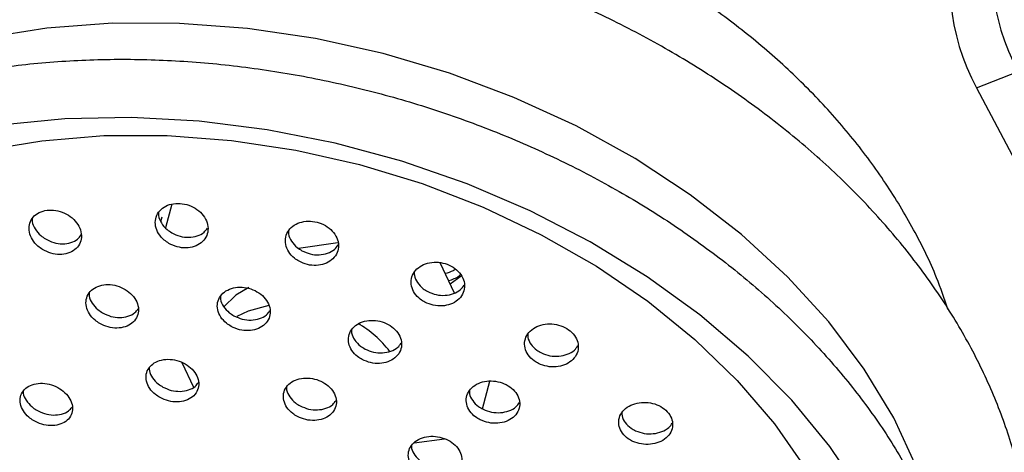
# Model space of a CAD drawing. Units: millimetres. Extents: x 3 to 1996, y 5 to 1995.
# Drawn here: x 346 to 398, y 460 to 483 of the extents above; entities that cross this region are included whole.
import ezdxf

# ---------------------------------------------------------------- set-up
doc = ezdxf.new("R2010")
doc.units = ezdxf.units.MM

msp = doc.modelspace()

# ---------------------------------------------------------------- linework, layer by layer
at = {"color": 7, "linetype": 'Continuous', "lineweight": 25}
for p, q in [((396.231, 479.227), (398.398, 480.075)), ((396.231, 479.227), (404.802, 462.951)), ((354.362, 473.181), (354.033, 471.954)), ((353.794, 472.269), (353.86, 472.515)), ((363.002, 471.157), (360.949, 470.877)), ((369.061, 468.555), (368.328, 470.126)), ((368.84, 469.028), (369.42, 469.444)), ((354.887, 464.94), (355.488, 463.652)), ((370.526, 462.528), (370.914, 463.974)), ((366.971, 460.757), (368.549, 460.972))]:
    msp.add_line(p, q, dxfattribs=at)
at = {"color": 8, "linetype": 'Continuous', "lineweight": 25, "flags": 128}
msp.add_lwpolyline([(394.096, 456.474), (394.001, 456.845), (393.128, 459.47), (391.918, 462.063), (390.383, 464.597), (388.537, 467.048), (386.399, 469.392), (383.99, 471.604), (381.335, 473.663), (378.459, 475.549), (375.392, 477.243), (372.163, 478.728), (368.805, 479.989), (365.351, 481.014), (361.836, 481.792), (358.294, 482.316), (354.761, 482.58), (351.271, 482.583), (347.86, 482.323), (344.562, 481.804)], dxfattribs=at)
at = {"color": 7, "linetype": 'Continuous', "lineweight": 25, "flags": 128}
for points in [[(390.28, 458.08), (388.595, 460.577), (386.613, 462.98), (384.353, 465.267), (381.836, 467.415), (379.087, 469.404), (376.133, 471.215), (373.002, 472.83), (369.723, 474.233), (366.329, 475.412), (362.853, 476.354), (359.327, 477.051), (355.786, 477.497), (352.263, 477.685), (348.793, 477.616), (345.41, 477.29)], [(344.497, 475.966), (347.605, 476.479), (350.825, 476.74), (354.123, 476.745), (357.464, 476.494), (360.813, 475.99), (364.134, 475.238), (367.392, 474.245), (370.553, 473.024), (373.583, 471.586), (376.449, 469.946), (379.123, 468.123), (381.574, 466.135), (383.777, 464.004), (385.71, 461.752), (387.35, 459.402)], [(358.37, 468.841), (357.7, 468.441), (357.054, 467.812)], [(359.416, 467.897), (358.327, 467.612), (357.741, 467.339)]]:
    msp.add_lwpolyline(points, dxfattribs=at)
at = {"color": 7, "linetype": 'Continuous', "lineweight": 25}
for centre, radius, start, end in [((408.386, 485.528), 11.379, 161.864, 208.6309), ((406.219, 484.679), 11.379, 161.864, 208.6309), ((361.256, 462.112), 5.602, 37.6041, 60.0961)]:
    msp.add_arc(centre, radius, start, end, dxfattribs=at)
for points, knots in [([(394.737, 467.713), (394.549, 468.262), (394.065, 469.68), (392.982, 471.871), (391.533, 474.288), (389.828, 476.597), (387.899, 478.785), (385.766, 480.831), (383.457, 482.719), (381.011, 484.431), (378.493, 485.937), (376.058, 487.18), (373.874, 488.14), (371.822, 488.927), (369.986, 489.542), (368.74, 489.89), (368.225, 490.033)], [0, 0, 0, 0, 0.051606, 0.133355, 0.215774, 0.298552, 0.38144, 0.46421, 0.54659, 0.628145, 0.707957, 0.783443, 0.846869, 0.897732, 0.957712, 1, 1, 1, 1]), ([(394.729, 440.59), (395.193, 441.242), (396.175, 442.622), (397.326, 444.898), (398.243, 447.349), (398.846, 449.885), (399.14, 452.481), (399.123, 455.119), (398.797, 457.78), (398.163, 460.445), (397.224, 463.095), (395.987, 465.709), (394.459, 468.268), (392.654, 470.749), (390.586, 473.132), (388.271, 475.397), (385.729, 477.526), (382.981, 479.503), (380.05, 481.312), (376.96, 482.938), (373.735, 484.371), (370.4, 485.599), (366.981, 486.612), (363.505, 487.404), (359.999, 487.967), (356.488, 488.299), (353.003, 488.389), (349.785, 488.266), (347.769, 488.026), (346.868, 487.919)], [0, 0, 0, 0, 0.033045, 0.069972, 0.106717, 0.143346, 0.179937, 0.216557, 0.253286, 0.290184, 0.327283, 0.364582, 0.40206, 0.439683, 0.47741, 0.515205, 0.553038, 0.590888, 0.628739, 0.666584, 0.704424, 0.742258, 0.780092, 0.81793, 0.855776, 0.893636, 0.931514, 0.969413, 1, 1, 1, 1]), ([(346.868, 487.919), (346.28, 487.832), (344.588, 487.58), (341.878, 486.983), (338.802, 486.057), (335.891, 484.901), (333.168, 483.529), (330.658, 481.95), (328.383, 480.176), (326.363, 478.225), (324.616, 476.113), (323.155, 473.861), (321.991, 471.491), (321.132, 469.021), (320.575, 466.474), (320.353, 463.869), (320.351, 461.887), (320.52, 460.78), (320.554, 460.557)], [0, 0, 0, 0, 0.0366404, 0.1053298, 0.1740681, 0.2427847, 0.3114291, 0.3799333, 0.4482165, 0.5161951, 0.5837999, 0.6509968, 0.717804, 0.7842985, 0.8506075, 0.916866, 0.9832029, 1, 1, 1, 1]), ([(322.522, 446.721), (322.745, 446.263), (323.381, 444.956), (324.656, 442.844), (326.422, 440.425), (328.453, 438.103), (330.728, 435.897), (333.229, 433.826), (335.934, 431.905), (338.82, 430.152), (341.863, 428.579), (345.039, 427.199), (348.321, 426.023), (351.682, 425.061), (355.097, 424.32), (358.536, 423.807), (361.972, 423.525), (365.378, 423.479), (368.725, 423.668), (371.988, 424.091), (375.138, 424.748), (378.15, 425.633), (380.998, 426.74), (383.659, 428.06), (386.107, 429.584), (388.323, 431.299), (390.284, 433.189), (391.976, 435.236), (393.383, 437.422), (394.494, 439.727), (395.302, 442.13), (395.803, 444.61), (395.994, 447.147), (395.873, 449.722), (395.443, 452.315), (394.707, 454.906), (393.668, 457.475), (392.336, 460.002), (390.719, 462.464), (388.832, 464.842), (386.69, 467.115), (384.311, 469.263), (381.717, 471.269), (378.928, 473.117), (375.969, 474.792), (372.864, 476.28), (369.638, 477.57), (366.317, 478.652), (362.928, 479.516), (359.5, 480.156), (356.058, 480.567), (352.632, 480.744), (349.249, 480.686), (345.936, 480.392), (342.721, 479.864), (339.629, 479.105), (336.686, 478.12), (333.919, 476.917), (331.35, 475.504), (329.003, 473.893), (326.898, 472.099), (325.055, 470.136), (323.489, 468.025), (322.212, 465.783), (321.235, 463.432), (320.564, 460.993), (320.201, 458.485), (320.149, 455.928), (320.407, 453.343), (320.977, 450.749), (321.713, 448.536), (322.307, 447.204), (322.522, 446.721)], [0, 0, 0, 0, 0.007782, 0.022253, 0.036748, 0.051271, 0.065811, 0.080361, 0.094914, 0.109467, 0.124018, 0.138567, 0.153116, 0.167664, 0.182213, 0.196765, 0.211321, 0.225881, 0.240447, 0.25502, 0.269598, 0.284179, 0.298758, 0.313328, 0.327878, 0.342396, 0.35687, 0.371287, 0.385641, 0.399934, 0.414179, 0.428397, 0.442609, 0.456838, 0.471105, 0.485424, 0.499801, 0.514231, 0.528707, 0.543216, 0.557747, 0.572292, 0.586844, 0.601398, 0.61595, 0.6305, 0.645049, 0.659597, 0.674146, 0.688696, 0.703249, 0.717807, 0.73237, 0.746939, 0.761514, 0.776094, 0.790675, 0.805251, 0.819813, 0.834351, 0.848851, 0.8633, 0.877689, 0.892016, 0.906286, 0.920516, 0.93473, 0.948946, 0.963189, 0.977478, 0.991823, 1, 1, 1, 1]), ([(347.64, 470.816), (347.781, 470.745), (348.063, 470.603), (348.532, 470.542), (348.969, 470.605), (349.331, 470.794), (349.578, 471.084), (349.684, 471.445), (349.634, 471.84), (349.431, 472.223), (349.098, 472.549), (348.673, 472.78), (348.207, 472.888), (347.754, 472.864), (347.364, 472.713), (347.078, 472.452), (346.926, 472.109), (346.927, 471.719), (347.084, 471.329), (347.342, 471.018), (347.556, 470.873), (347.64, 470.816)], [0, 0, 0, 0, 0.053398, 0.106811, 0.159908, 0.212821, 0.265887, 0.319373, 0.373371, 0.427751, 0.482211, 0.53641, 0.59012, 0.643335, 0.696269, 0.749251, 0.802587, 0.856431, 0.910719, 0.965193, 1, 1, 1, 1]), ([(354.209, 471.137), (354.35, 471.069), (354.632, 470.933), (355.103, 470.882), (355.542, 470.954), (355.909, 471.151), (356.161, 471.448), (356.27, 471.816), (356.222, 472.213), (356.019, 472.595), (355.685, 472.915), (355.259, 473.136), (354.792, 473.234), (354.338, 473.201), (353.944, 473.041), (353.652, 472.773), (353.496, 472.423), (353.494, 472.03), (353.652, 471.64), (353.91, 471.333), (354.126, 471.192), (354.209, 471.137)], [0, 0, 0, 0, 0.053102, 0.106212, 0.159142, 0.212136, 0.265493, 0.319359, 0.373661, 0.428135, 0.482433, 0.536283, 0.589617, 0.642596, 0.695532, 0.748751, 0.802456, 0.856645, 0.911102, 0.96549, 1, 1, 1, 1]), ([(347.1, 472.437), (347.097, 472.383), (347.088, 472.199), (347.238, 471.88), (347.489, 471.569), (347.704, 471.424), (347.788, 471.367)], [0, 0, 0, 0, 0.139658, 0.464967, 0.791391, 1, 1, 1, 1]), ([(353.669, 472.746), (353.666, 472.692), (353.656, 472.508), (353.806, 472.19), (354.058, 471.884), (354.274, 471.743), (354.357, 471.688)], [0, 0, 0, 0, 0.137805, 0.46533, 0.792428, 1, 1, 1, 1]), ([(360.981, 470.204), (361.123, 470.139), (361.406, 470.011), (361.879, 469.971), (362.321, 470.053), (362.691, 470.257), (362.946, 470.561), (363.057, 470.933), (363.007, 471.33), (362.801, 471.706), (362.464, 472.017), (362.037, 472.226), (361.57, 472.313), (361.113, 472.269), (360.716, 472.101), (360.421, 471.825), (360.263, 471.47), (360.262, 471.076), (360.422, 470.689), (360.683, 470.39), (360.898, 470.256), (360.981, 470.204)], [0, 0, 0, 0, 0.052948, 0.105899, 0.158845, 0.212088, 0.265822, 0.320032, 0.374494, 0.428869, 0.48285, 0.536308, 0.589352, 0.642266, 0.695387, 0.74896, 0.803038, 0.857457, 0.911896, 0.966022, 1, 1, 1, 1]), ([(354.357, 471.688), (354.498, 471.62), (354.781, 471.485), (355.252, 471.433), (355.688, 471.508), (356.033, 471.679), (356.163, 471.857), (356.218, 471.932)], [0, 0, 0, 0, 0.211396, 0.422828, 0.633536, 0.844503, 1, 1, 1, 1]), ([(360.437, 471.796), (360.434, 471.74), (360.424, 471.555), (360.576, 471.24), (360.83, 470.941), (361.046, 470.807), (361.129, 470.755)], [0, 0, 0, 0, 0.141424, 0.469334, 0.795341, 1, 1, 1, 1]), ([(347.788, 471.367), (347.929, 471.296), (348.211, 471.155), (348.681, 471.093), (349.115, 471.159), (349.458, 471.324), (349.587, 471.5), (349.642, 471.576)], [0, 0, 0, 0, 0.21135, 0.422756, 0.632905, 0.842324, 1, 1, 1, 1]), ([(361.129, 470.755), (361.271, 470.691), (361.554, 470.562), (362.028, 470.522), (362.466, 470.606), (362.819, 470.788), (362.952, 470.972), (363.01, 471.053)], [0, 0, 0, 0, 0.209166, 0.41834, 0.627496, 0.837838, 1, 1, 1, 1]), ([(367.529, 468.076), (367.672, 468.015), (367.958, 467.894), (368.434, 467.865), (368.879, 467.957), (369.251, 468.169), (369.507, 468.479), (369.616, 468.852), (369.562, 469.245), (369.352, 469.612), (369.012, 469.91), (368.584, 470.106), (368.115, 470.181), (367.655, 470.127), (367.255, 469.95), (366.959, 469.667), (366.802, 469.31), (366.805, 468.917), (366.969, 468.539), (367.232, 468.251), (367.447, 468.124), (367.529, 468.076)], [0, 0, 0, 0, 0.052978, 0.1059505, 0.1590964, 0.2127031, 0.2668102, 0.3212404, 0.3756691, 0.429767, 0.4833531, 0.5364772, 0.5893915, 0.6424335, 0.6958825, 0.749845, 0.8042062, 0.8586734, 0.9129014, 0.9666514, 1, 1, 1, 1]), ([(368.581, 469.583), (368.737, 469.621), (368.935, 469.671), (369.073, 469.777), (369.103, 469.8)], [0, 0, 0, 0, 0.783883, 1, 1, 1, 1]), ([(366.978, 469.646), (366.976, 469.587), (366.966, 469.401), (367.122, 469.09), (367.379, 468.802), (367.594, 468.675), (367.677, 468.627)], [0, 0, 0, 0, 0.148907, 0.475499, 0.799187, 1, 1, 1, 1]), ([(368.76, 469.199), (368.961, 469.264), (369.2, 469.342), (369.357, 469.487), (369.382, 469.51)], [0, 0, 0, 0, 0.8400618, 1, 1, 1, 1]), ([(350.612, 466.972), (350.754, 466.904), (351.038, 466.767), (351.508, 466.712), (351.946, 466.779), (352.308, 466.969), (352.553, 467.258), (352.654, 467.615), (352.599, 468.003), (352.391, 468.375), (352.055, 468.691), (351.628, 468.911), (351.161, 469.012), (350.708, 468.984), (350.318, 468.83), (350.033, 468.569), (349.885, 468.229), (349.89, 467.847), (350.053, 467.466), (350.314, 467.165), (350.528, 467.026), (350.612, 466.972)], [0, 0, 0, 0, 0.053435, 0.106878, 0.16013, 0.213303, 0.26662, 0.320243, 0.374201, 0.42838, 0.482565, 0.536535, 0.590167, 0.643488, 0.69666, 0.749909, 0.803426, 0.857287, 0.911418, 0.965626, 1, 1, 1, 1]), ([(357.447, 466.818), (357.59, 466.753), (357.874, 466.623), (358.347, 466.578), (358.787, 466.655), (359.153, 466.853), (359.403, 467.148), (359.507, 467.511), (359.453, 467.899), (359.245, 468.269), (358.907, 468.577), (358.48, 468.788), (358.012, 468.878), (357.556, 468.84), (357.162, 468.678), (356.872, 468.41), (356.72, 468.064), (356.725, 467.679), (356.887, 467.3), (357.149, 467.004), (357.364, 466.87), (357.447, 466.818)], [0, 0, 0, 0, 0.0532293, 0.1064624, 0.1596331, 0.2129318, 0.2665273, 0.3204619, 0.3746306, 0.4288233, 0.4828171, 0.5364769, 0.5898174, 0.6429931, 0.6962285, 0.7497203, 0.8035548, 0.8576704, 0.911881, 0.9659562, 1, 1, 1, 1]), ([(367.677, 468.627), (367.82, 468.566), (368.106, 468.445), (368.583, 468.416), (369.024, 468.51), (369.38, 468.7), (369.514, 468.889), (369.573, 468.971)], [0, 0, 0, 0, 0.208184, 0.416346, 0.625194, 0.835869, 1, 1, 1, 1]), ([(350.061, 468.562), (350.059, 468.507), (350.052, 468.327), (350.206, 468.015), (350.46, 467.715), (350.676, 467.575), (350.759, 467.521)], [0, 0, 0, 0, 0.141307, 0.466999, 0.793158, 1, 1, 1, 1]), ([(356.896, 468.398), (356.894, 468.342), (356.886, 468.16), (357.04, 467.849), (357.296, 467.554), (357.511, 467.42), (357.595, 467.368)], [0, 0, 0, 0, 0.144563, 0.470383, 0.795383, 1, 1, 1, 1]), ([(350.759, 467.521), (350.901, 467.453), (351.185, 467.317), (351.657, 467.261), (352.09, 467.331), (352.432, 467.496), (352.557, 467.668), (352.61, 467.741)], [0, 0, 0, 0, 0.211919, 0.423872, 0.635062, 0.845933, 1, 1, 1, 1]), ([(357.595, 467.368), (357.737, 467.303), (358.021, 467.173), (358.495, 467.128), (358.932, 467.206), (359.279, 467.381), (359.408, 467.559), (359.464, 467.635)], [0, 0, 0, 0, 0.210347, 0.420708, 0.630822, 0.841445, 1, 1, 1, 1]), ([(364.268, 465.092), (364.412, 465.03), (364.698, 464.907), (365.174, 464.874), (365.617, 464.959), (365.987, 465.165), (366.239, 465.466), (366.343, 465.83), (366.287, 466.216), (366.076, 466.578), (365.736, 466.875), (365.307, 467.073), (364.838, 467.152), (364.379, 467.104), (363.982, 466.934), (363.689, 466.66), (363.537, 466.311), (363.542, 465.927), (363.708, 465.554), (363.971, 465.268), (364.186, 465.14), (364.268, 465.092)], [0, 0, 0, 0, 0.053197, 0.106391, 0.159675, 0.213247, 0.267161, 0.321319, 0.375518, 0.429532, 0.483216, 0.536575, 0.589755, 0.642979, 0.696449, 0.750261, 0.804362, 0.858574, 0.912665, 0.966458, 1, 1, 1, 1]), ([(363.714, 466.648), (363.711, 466.592), (363.704, 466.409), (363.861, 466.103), (364.118, 465.818), (364.333, 465.69), (364.416, 465.641)], [0, 0, 0, 0, 0.14762, 0.473642, 0.797852, 1, 1, 1, 1]), ([(373.441, 464.887), (373.586, 464.83), (373.875, 464.716), (374.355, 464.698), (374.803, 464.799), (375.177, 465.018), (375.431, 465.33), (375.535, 465.702), (375.476, 466.087), (375.261, 466.442), (374.919, 466.726), (374.488, 466.909), (374.016, 466.972), (373.554, 466.908), (373.152, 466.724), (372.856, 466.437), (372.703, 466.08), (372.711, 465.694), (372.88, 465.326), (373.146, 465.051), (373.36, 464.932), (373.441, 464.887)], [0, 0, 0, 0, 0.053184, 0.106357, 0.159841, 0.213836, 0.268215, 0.322677, 0.376879, 0.430593, 0.483811, 0.536746, 0.589728, 0.643062, 0.696903, 0.751191, 0.805665, 0.859979, 0.913855, 0.967214, 1, 1, 1, 1]), ([(372.882, 466.428), (372.88, 466.367), (372.872, 466.181), (373.033, 465.877), (373.292, 465.603), (373.507, 465.483), (373.589, 465.438)], [0, 0, 0, 0, 0.15595, 0.480744, 0.802393, 1, 1, 1, 1]), ([(326.222, 466.117), (325.993, 465.648), (325.409, 464.453), (324.808, 462.41), (324.389, 460.034), (324.293, 457.603), (324.505, 455.143), (325.017, 452.71), (325.584, 451.008), (326.113, 449.687), (326.715, 448.33), (327.824, 446.294), (329.413, 443.963), (331.269, 441.723), (333.375, 439.595), (335.712, 437.597), (338.256, 435.748), (340.985, 434.065), (343.873, 432.563), (346.893, 431.254), (350.018, 430.151), (353.221, 429.263), (356.472, 428.597), (359.743, 428.161), (363.004, 427.958), (366.226, 427.991), (369.381, 428.26), (372.44, 428.765), (375.375, 429.501), (378.158, 430.464), (380.764, 431.646), (383.167, 433.037), (385.342, 434.624), (387.268, 436.391), (388.927, 438.321), (390.301, 440.393), (391.382, 442.584), (392.148, 444.876), (392.59, 446.942), (392.647, 448.255), (392.669, 448.759)], [0, 0, 0, 0, 0.01767, 0.045074, 0.072423, 0.099767, 0.127161, 0.154653, 0.180995, 0.184476, 0.199547, 0.227408, 0.255333, 0.283332, 0.311381, 0.339456, 0.367545, 0.395633, 0.423719, 0.451801, 0.479881, 0.50796, 0.536044, 0.564133, 0.592232, 0.620344, 0.648471, 0.676611, 0.704764, 0.732918, 0.761058, 0.789162, 0.817203, 0.845148, 0.872967, 0.900643, 0.928177, 0.955597, 0.982953, 1, 1, 1, 1]), ([(364.416, 465.641), (364.559, 465.58), (364.845, 465.457), (365.322, 465.423), (365.762, 465.511), (366.113, 465.692), (366.243, 465.874), (366.299, 465.952)], [0, 0, 0, 0, 0.209721, 0.419432, 0.629498, 0.840712, 1, 1, 1, 1]), ([(373.589, 465.438), (373.733, 465.381), (374.023, 465.267), (374.503, 465.249), (374.947, 465.352), (375.303, 465.546), (375.434, 465.734), (375.491, 465.815)], [0, 0, 0, 0, 0.208884, 0.417721, 0.627792, 0.839889, 1, 1, 1, 1]), ([(353.752, 463.115), (353.895, 463.05), (354.181, 462.92), (354.653, 462.872), (355.091, 462.944), (355.451, 463.136), (355.693, 463.425), (355.788, 463.778), (355.727, 464.158), (355.513, 464.52), (355.172, 464.823), (354.743, 465.033), (354.275, 465.125), (353.822, 465.091), (353.432, 464.934), (353.15, 464.673), (353.007, 464.336), (353.019, 463.96), (353.188, 463.589), (353.453, 463.299), (353.668, 463.166), (353.752, 463.115)], [0, 0, 0, 0, 0.053481, 0.106967, 0.160361, 0.213752, 0.26727, 0.32099, 0.374898, 0.428899, 0.482856, 0.53665, 0.590236, 0.643659, 0.697035, 0.750502, 0.804156, 0.858013, 0.911999, 0.965984, 1, 1, 1, 1]), ([(353.187, 464.673), (353.186, 464.619), (353.181, 464.441), (353.34, 464.137), (353.599, 463.848), (353.815, 463.715), (353.899, 463.663)], [0, 0, 0, 0, 0.143568, 0.469195, 0.794817, 1, 1, 1, 1]), ([(360.893, 462.134), (361.036, 462.072), (361.324, 461.948), (361.799, 461.91), (362.24, 461.99), (362.606, 462.189), (362.852, 462.482), (362.952, 462.839), (362.892, 463.217), (362.679, 463.574), (362.338, 463.869), (361.908, 464.069), (361.438, 464.151), (360.981, 464.108), (360.587, 463.945), (360.3, 463.678), (360.152, 463.337), (360.162, 462.961), (360.33, 462.594), (360.595, 462.311), (360.81, 462.183), (360.893, 462.134)], [0, 0, 0, 0, 0.053385, 0.10677, 0.160179, 0.213739, 0.267505, 0.321444, 0.375448, 0.429377, 0.483126, 0.536668, 0.590069, 0.643455, 0.696957, 0.750659, 0.804553, 0.858551, 0.912518, 0.96633, 1, 1, 1, 1]), ([(347.161, 461.925), (347.302, 461.853), (347.584, 461.711), (348.055, 461.64), (348.495, 461.69), (348.861, 461.861), (349.111, 462.132), (349.218, 462.474), (349.169, 462.848), (348.969, 463.213), (348.64, 463.528), (348.219, 463.756), (347.754, 463.87), (347.299, 463.859), (346.905, 463.724), (346.615, 463.481), (346.462, 463.158), (346.462, 462.789), (346.616, 462.418), (346.87, 462.12), (347.08, 461.979), (347.161, 461.925)], [0, 0, 0, 0, 0.053735, 0.107475, 0.161064, 0.214489, 0.267866, 0.321331, 0.374981, 0.428833, 0.482818, 0.536805, 0.590663, 0.644317, 0.697783, 0.751159, 0.804583, 0.858169, 0.911962, 0.965918, 1, 1, 1, 1]), ([(353.899, 463.663), (354.042, 463.598), (354.328, 463.468), (354.801, 463.42), (355.235, 463.494), (355.572, 463.66), (355.693, 463.828), (355.743, 463.898)], [0, 0, 0, 0, 0.213001, 0.426019, 0.638671, 0.851311, 1, 1, 1, 1]), ([(360.331, 463.673), (360.329, 463.619), (360.324, 463.442), (360.483, 463.142), (360.741, 462.859), (360.957, 462.732), (361.04, 462.682)], [0, 0, 0, 0, 0.143495, 0.470279, 0.79612, 1, 1, 1, 1]), ([(370.407, 461.962), (370.551, 461.904), (370.841, 461.788), (371.32, 461.765), (371.766, 461.859), (372.138, 462.07), (372.39, 462.374), (372.491, 462.736), (372.431, 463.114), (372.217, 463.465), (371.875, 463.749), (371.444, 463.935), (370.972, 464.003), (370.51, 463.946), (370.11, 463.769), (369.817, 463.491), (369.667, 463.143), (369.676, 462.764), (369.845, 462.402), (370.11, 462.128), (370.325, 462.008), (370.407, 461.962)], [0, 0, 0, 0, 0.053351, 0.106693, 0.160245, 0.214138, 0.268287, 0.322491, 0.376521, 0.430228, 0.483604, 0.536789, 0.590005, 0.643456, 0.697246, 0.751334, 0.805546, 0.859651, 0.913466, 0.966936, 1, 1, 1, 1]), ([(346.634, 463.46), (346.632, 463.42), (346.625, 463.259), (346.77, 462.966), (347.016, 462.669), (347.226, 462.528), (347.308, 462.473)], [0, 0, 0, 0, 0.112959, 0.449384, 0.786832, 1, 1, 1, 1]), ([(369.846, 463.484), (369.844, 463.428), (369.838, 463.248), (369.998, 462.951), (370.257, 462.677), (370.472, 462.557), (370.554, 462.511)], [0, 0, 0, 0, 0.148518, 0.475024, 0.799422, 1, 1, 1, 1]), ([(347.308, 462.473), (347.449, 462.402), (347.73, 462.259), (348.203, 462.188), (348.639, 462.24), (348.987, 462.389), (349.117, 462.555), (349.173, 462.625)], [0, 0, 0, 0, 0.211111, 0.422246, 0.63278, 0.842664, 1, 1, 1, 1]), ([(361.04, 462.682), (361.183, 462.62), (361.47, 462.497), (361.946, 462.458), (362.384, 462.54), (362.728, 462.714), (362.854, 462.887), (362.906, 462.96)], [0, 0, 0, 0, 0.211498, 0.422995, 0.634593, 0.846788, 1, 1, 1, 1]), ([(370.554, 462.511), (370.699, 462.454), (370.988, 462.338), (371.468, 462.314), (371.911, 462.41), (372.262, 462.596), (372.391, 462.777), (372.446, 462.854)], [0, 0, 0, 0, 0.21012, 0.420209, 0.631126, 0.843403, 1, 1, 1, 1]), ([(378.345, 460.838), (378.491, 460.784), (378.784, 460.677), (379.268, 460.668), (379.718, 460.776), (380.093, 460.999), (380.344, 461.311), (380.443, 461.677), (380.378, 462.052), (380.16, 462.393), (379.814, 462.664), (379.381, 462.834), (378.906, 462.888), (378.441, 462.817), (378.037, 462.628), (377.743, 462.34), (377.595, 461.987), (377.609, 461.609), (377.782, 461.254), (378.05, 460.992), (378.264, 460.88), (378.345, 460.838)], [0, 0, 0, 0, 0.053515, 0.107016, 0.160891, 0.215201, 0.269675, 0.323968, 0.377809, 0.431135, 0.48411, 0.537049, 0.590277, 0.643994, 0.698191, 0.752651, 0.807035, 0.861033, 0.914511, 0.967568, 1, 1, 1, 1]), ([(377.777, 462.338), (377.775, 462.279), (377.771, 462.098), (377.935, 461.806), (378.196, 461.544), (378.411, 461.432), (378.492, 461.389)], [0, 0, 0, 0, 0.155052, 0.480239, 0.80284, 1, 1, 1, 1]), ([(378.492, 461.389), (378.639, 461.336), (378.931, 461.229), (379.416, 461.219), (379.863, 461.329), (380.215, 461.525), (380.344, 461.709), (380.398, 461.786)], [0, 0, 0, 0, 0.210337, 0.420614, 0.632378, 0.845862, 1, 1, 1, 1]), ([(367.395, 459.125), (367.539, 459.067), (367.828, 458.949), (368.307, 458.92), (368.752, 459.007), (369.122, 459.21), (369.371, 459.504), (369.471, 459.858), (369.411, 460.229), (369.197, 460.577), (368.855, 460.86), (368.424, 461.049), (367.952, 461.122), (367.492, 461.072), (367.094, 460.903), (366.803, 460.634), (366.654, 460.295), (366.664, 459.924), (366.833, 459.566), (367.098, 459.293), (367.313, 459.172), (367.395, 459.125)], [0, 0, 0, 0, 0.053483, 0.106962, 0.160567, 0.214379, 0.268345, 0.322344, 0.376239, 0.42994, 0.483441, 0.536826, 0.590228, 0.643772, 0.697521, 0.75145, 0.805454, 0.859394, 0.91316, 0.966718, 1, 1, 1, 1]), ([(366.833, 460.629), (366.832, 460.577), (366.827, 460.404), (366.986, 460.114), (367.244, 459.841), (367.459, 459.72), (367.542, 459.674)], [0, 0, 0, 0, 0.140354, 0.469083, 0.796531, 1, 1, 1, 1])]:
    msp.add_open_spline(points, degree=3, knots=knots, dxfattribs=at)

doc.saveas('drawing.dxf')
